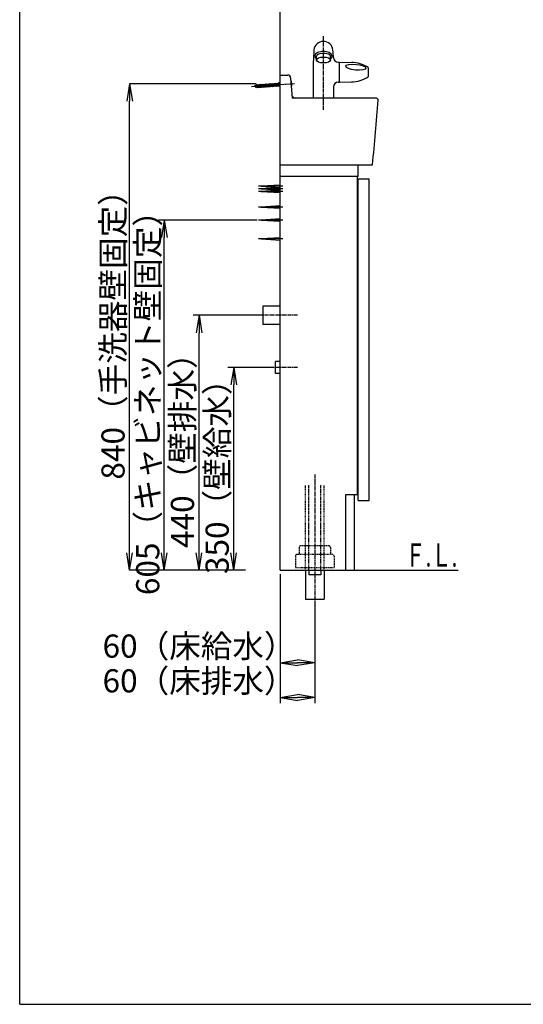
# Model space of a CAD drawing. Extents: x 250 to 4100, y 49 to 2870.
# Drawn here: x 250 to 1120, y 100 to 1801 of the extents above; entities that cross this region are included whole.
import ezdxf
from ezdxf.enums import TextEntityAlignment as Align

# ---------------------------------------------------------------- set-up
doc = ezdxf.new("R2010")
doc.units = 0
for name, pattern in [('EXLTYPE2', [2, 1, -1]), ('EXLTYPE3', [10, 7, -1, 1, -1]), ('EXLTYPE4', [12, 7, -1, 1, -1, 1, -1])]:
    doc.linetypes.add(name, pattern=pattern)
doc.layers.get('0').update_dxf_attribs({"linetype": 'CONTINUOUS'})
doc.layers.get('DEFPOINTS').update_dxf_attribs({"linetype": 'CONTINUOUS'})
for name, color, linetype in [('化粧台', 7, 'CONTINUOUS'), ('寸法', 7, 'CONTINUOUS'), ('枠', 7, 'CONTINUOUS')]:
    doc.layers.add(name, color=color, linetype=linetype)
doc.styles.add('EXCADDIM1', font='monotxt', dxfattribs={"width": 0.84, "bigfont": 'extfont'})
doc.styles.add('EXCADSTD', font='monotxt', dxfattribs={"bigfont": 'extfont'})
doc.styles.get("Standard").update_dxf_attribs({"font": 'monotxt', "bigfont": 'extfont'})
doc.dimstyles.new('ISO-25', dxfattribs={"dimtxt": 2.5, "dimasz": 2.5, "dimexe": 1.25, "dimexo": 0.625, "dimtad": 1, "dimtxsty": 'STANDARD', "dimcen": 2.5, "dimazin": 3, "dimtfac": 1, "dimtmove": 0, "dimatfit": 3})

# ---------------------------------------------------------------- blocks, each defined once
blk = doc.blocks.new('EX_NORM')
at = {"color": 0, "linetype": 'CONTINUOUS'}
for q in [(-1, 0.167), (-1, 0), (-1, -0.167)]:
    blk.add_line((0, 0), q, dxfattribs=at)
blk = doc.blocks.new('*D25')
at = {"layer": 'DEFPOINTS', "color": 0}
for p in [(700, 850), (760, 800), (760, 690)]:
    blk.add_point(p, dxfattribs=at)
at = {"layer": '寸法', "color": 3, "linetype": 'CONTINUOUS'}
blk.add_line((730, 690), (730, 690), dxfattribs=at)
at = {"layer": '寸法', "color": 3, "xscale": 30, "yscale": 30, "zscale": 30, "rotation": 180}
blk.add_blockref('EX_NORM', (700, 690), dxfattribs=at)
at = {"layer": '寸法', "color": 3, "xscale": 30, "yscale": 30, "zscale": 30}
blk.add_blockref('EX_NORM', (760, 690), dxfattribs=at)
at = {"layer": '寸法', "color": 2, "insert": (560, 713.5), "char_height": 40, "attachment_point": 5, "style": 'EXCADDIM1'}
blk.add_mtext('60（床給水）', dxfattribs=at)
blk = doc.blocks.new('*D26')
at = {"layer": 'DEFPOINTS', "color": 0}
for p in [(700, 850), (760, 800), (760, 630)]:
    blk.add_point(p, dxfattribs=at)
at = {"layer": '寸法', "color": 3, "linetype": 'CONTINUOUS'}
for p, q in [((700, 843), (700, 620)), ((760, 793), (760, 620)), ((730, 630), (730, 630))]:
    blk.add_line(p, q, dxfattribs=at)
at = {"layer": '寸法', "color": 3, "xscale": 30, "yscale": 30, "zscale": 30, "rotation": 180}
blk.add_blockref('EX_NORM', (700, 630), dxfattribs=at)
at = {"layer": '寸法', "color": 3, "xscale": 30, "yscale": 30, "zscale": 30}
blk.add_blockref('EX_NORM', (760, 630), dxfattribs=at)
at = {"layer": '寸法', "color": 2, "insert": (560, 653.5), "char_height": 40, "attachment_point": 5, "style": 'EXCADDIM1'}
blk.add_mtext('60（床排水）', dxfattribs=at)
blk = doc.blocks.new('*D31')
at = {"layer": 'DEFPOINTS', "color": 0}
for p in [(620, 1200), (692, 1200), (700, 850)]:
    blk.add_point(p, dxfattribs=at)
at = {"layer": '寸法', "color": 3, "linetype": 'CONTINUOUS'}
for p, q in [((685, 1200), (610, 1200)), ((620, 880), (620, 1170))]:
    blk.add_line(p, q, dxfattribs=at)
at = {"layer": '寸法', "color": 3, "xscale": 30, "yscale": 30, "zscale": 30}
for p, rotation in [((620, 1200), 90), ((620, 850), 270)]:
    blk.add_blockref('EX_NORM', p, dxfattribs=dict(at, rotation=rotation))
at = {"layer": '寸法', "color": 2, "insert": (596.5, 1025), "char_height": 40, "attachment_point": 5, "rotation": 90, "style": 'EXCADDIM1'}
blk.add_mtext('350（壁給水）', dxfattribs=at)
blk = doc.blocks.new('*D32')
at = {"layer": 'DEFPOINTS', "color": 0}
for p in [(560, 1290), (670, 1290), (700, 850)]:
    blk.add_point(p, dxfattribs=at)
at = {"layer": '寸法', "color": 3, "linetype": 'CONTINUOUS'}
for p, q in [((663, 1290), (550, 1290)), ((560, 880), (560, 1260))]:
    blk.add_line(p, q, dxfattribs=at)
at = {"layer": '寸法', "color": 3, "xscale": 30, "yscale": 30, "zscale": 30}
for p, rotation in [((560, 1290), 90), ((560, 850), 270)]:
    blk.add_blockref('EX_NORM', p, dxfattribs=dict(at, rotation=rotation))
at = {"layer": '寸法', "color": 2, "insert": (536.5, 1070), "char_height": 40, "attachment_point": 5, "rotation": 90, "style": 'EXCADDIM1'}
blk.add_mtext('440（壁排水）', dxfattribs=at)
blk = doc.blocks.new('*D33')
at = {"layer": 'DEFPOINTS', "color": 0}
for p in [(500, 1454.5), (667.5, 1454.5), (700, 850)]:
    blk.add_point(p, dxfattribs=at)
at = {"layer": '寸法', "color": 3, "linetype": 'CONTINUOUS'}
for p, q in [((660.5, 1454.5), (490, 1454.5)), ((500, 880), (500, 1424.5))]:
    blk.add_line(p, q, dxfattribs=at)
at = {"layer": '寸法', "color": 3, "xscale": 30, "yscale": 30, "zscale": 30}
for p, rotation in [((500, 1454.5), 90), ((500, 850), 270)]:
    blk.add_blockref('EX_NORM', p, dxfattribs=dict(at, rotation=rotation))
at = {"layer": '寸法', "color": 2, "insert": (476.5, 1152.3), "char_height": 40, "attachment_point": 5, "rotation": 90, "style": 'EXCADDIM1'}
blk.add_mtext('605（キャビネット壁固定）', dxfattribs=at)
blk = doc.blocks.new('*D37')
at = {"layer": 'DEFPOINTS', "color": 0}
for p in [(440, 1690), (659, 1690), (640, 850)]:
    blk.add_point(p, dxfattribs=at)
at = {"layer": '寸法', "color": 3, "linetype": 'CONTINUOUS'}
for p, q in [((659, 1690), (440, 1690)), ((440, 880), (440, 1660)), ((640, 850), (440, 850))]:
    blk.add_line(p, q, dxfattribs=at)
at = {"layer": '寸法', "color": 3, "xscale": 30, "yscale": 30, "zscale": 30}
for p, rotation in [((440, 1690), 90), ((440, 850), 270)]:
    blk.add_blockref('EX_NORM', p, dxfattribs=dict(at, rotation=rotation))
at = {"layer": '寸法', "color": 2, "insert": (416.5, 1270), "char_height": 40, "attachment_point": 5, "rotation": 90, "style": 'EXCADDIM1'}
blk.add_mtext('840（手洗器壁固定）', dxfattribs=at)

msp = doc.modelspace()

# ---------------------------------------------------------------- linework, layer by layer
at = {"layer": '化粧台', "color": 7, "linetype": 'CONTINUOUS'}
for p, q in [((700, 850), (700, 1980)), ((700, 1705), (713.34, 1705)), ((718.33, 1700.35), (720.8, 1665)), ((866.5, 1665), (720.8, 1665)), ((700, 1550), (859.72, 1550)), ((700, 850), (1008, 850))]:
    msp.add_line(p, q, dxfattribs=at)
at = {"layer": '化粧台', "color": 6, "linetype": 'EXLTYPE3'}
for p, q in [((775, 1644.9), (775, 1772.9)), ((650.39, 1685.2), (724.75, 1690.4)), ((730, 1290), (655, 1290)), ((730, 1200), (677, 1200)), ((760, 1015), (760, 780))]:
    msp.add_line(p, q, dxfattribs=at)
at = {"layer": '化粧台', "color": 6, "linetype": 'CONTINUOUS'}
for p, q in [((763, 1730.97), (763, 1737.41)), ((787, 1730.97), (787, 1737.41)), ((757.5, 1727.34), (757.5, 1664.9)), ((800.34, 1727.47), (802.5, 1727.47)), ((802.5, 1727.47), (823.3, 1726.74)), ((802.5, 1692.47), (802.5, 1727.47)), ((852.5, 1717.97), (852.5, 1701.97)), ((659.32, 1688.23), (655.34, 1685.55)), ((659.65, 1683.44), (655.34, 1685.55)), ((655.76, 1686.98), (657.95, 1683.73)), ((657.78, 1688.01), (661.13, 1683.04)), ((659.32, 1688.23), (697.07, 1690.87)), ((659.65, 1683.44), (697.4, 1686.08)), ((659.98, 1688.78), (663.72, 1683.22)), ((662.57, 1688.96), (666.32, 1683.41)), ((665.16, 1689.14), (668.91, 1683.59)), ((667.76, 1689.32), (671.5, 1683.77)), ((670.35, 1689.5), (674.1, 1683.95)), ((672.95, 1689.68), (676.69, 1684.13)), ((675.54, 1689.86), (679.28, 1684.31)), ((678.13, 1690.05), (681.88, 1684.49)), ((680.73, 1690.23), (684.47, 1684.67)), ((683.32, 1690.41), (687.07, 1684.86)), ((685.91, 1690.59), (689.66, 1685.04)), ((688.51, 1690.77), (692.25, 1685.22)), ((691.1, 1690.95), (694.85, 1685.4)), ((693.69, 1691.13), (697.44, 1685.58)), ((700.09, 1691.58), (697.04, 1691.37)), ((697.04, 1691.37), (697.44, 1685.58)), ((700.09, 1685.77), (697.44, 1685.58)), ((792.5, 1684.47), (792.5, 1664.9)), ((800.5, 1692.47), (802.5, 1692.47)), ((802.5, 1692.47), (823.3, 1693.19)), ((700, 1515), (667.5, 1513)), ((705, 1513), (662.5, 1513)), ((705, 1508.5), (662.5, 1508.5)), ((705, 1504), (662.5, 1504)), ((667.5, 1513), (700, 1511)), ((700, 1510.5), (667.5, 1508.5)), ((667.5, 1508.5), (700, 1506.5)), ((700, 1506), (667.5, 1504)), ((667.5, 1504), (700, 1502)), ((705, 1477), (662.5, 1477)), ((700, 1479), (667.5, 1477)), ((667.5, 1477), (700, 1475)), ((705, 1454.5), (662.5, 1454.5)), ((700, 1456.5), (667.5, 1454.5)), ((667.5, 1454.5), (700, 1452.5)), ((705, 1422), (662.5, 1422)), ((700, 1424), (667.5, 1422)), ((667.5, 1422), (700, 1420)), ((670, 1306), (670, 1274)), ((700, 1306), (670, 1306)), ((700, 1274), (670, 1274)), ((700, 1210.5), (692, 1210.5)), ((692, 1189.5), (692, 1210.5)), ((700, 1189.5), (692, 1189.5)), ((749.5, 850), (749.5, 842)), ((770.5, 842), (749.5, 842)), ((770.5, 850), (770.5, 842))]:
    msp.add_line(p, q, dxfattribs=at)
at = {"layer": '化粧台', "color": 2, "linetype": 'CONTINUOUS'}
for p, q in [((835, 1530), (835, 1550)), ((835, 1530), (700, 1530)), ((833, 1530), (833, 980)), ((835, 1526), (854, 1526)), ((835, 970), (835, 1526)), ((854, 970), (854, 1526)), ((833, 980), (813, 980)), ((813, 980), (813, 850)), ((828, 980), (828, 850)), ((835, 970), (854, 970)), ((744, 850), (744, 800)), ((776, 850), (776, 800)), ((744, 800), (776, 800))]:
    msp.add_line(p, q, dxfattribs=at)
at = {"layer": '化粧台', "color": 6, "linetype": 'EXLTYPE2'}
for p, q in [((744, 850), (744, 996.5)), ((776, 850), (776, 996.5)), ((733, 889), (733, 877)), ((784, 892), (736, 892)), ((787, 889), (787, 877)), ((726.5, 874), (726.5, 854)), ((790.5, 877), (729.5, 877)), ((793.5, 874), (793.5, 854)), ((793.5, 854), (726.5, 854))]:
    msp.add_line(p, q, dxfattribs=at)
at = {"layer": '化粧台', "color": 6, "linetype": 'EXLTYPE4'}
for p, q in [((749.5, 850), (749.5, 996.5)), ((770.5, 850), (770.5, 996.5))]:
    msp.add_line(p, q, dxfattribs=at)
at = {"layer": '化粧台', "color": 6, "linetype": 'CONTINUOUS'}
for centre, radius, start, end in [((775, 1746.47), 16.5, 5.98435, 174.01565), ((957.5, 1727.34), 200, 174.01565, 180), ((592.5, 1727.34), 200, 2.24037, 5.98435), ((800.34, 1735.47), 8, 182.24037, 270), ((821.2, 1666.78), 60, 58.5571, 88), ((821.2, 1753.16), 60, 272, 301.4429), ((700.73, 1688.72), 19.5, 344.35146, 23.64854), ((800.5, 1684.47), 8, 90, 180)]:
    msp.add_arc(centre, radius, start, end, dxfattribs=at)
at = {"layer": '化粧台', "color": 7, "linetype": 'CONTINUOUS'}
for centre, radius, start, end in [((713.34, 1700), 5, 4, 90), ((726.39, 1671), 6, 184, 270), ((-2123.45, 1867.34), 3000, 353.92788, 356.07128), ((866.5, 1662), 3, 356.07128, 90)]:
    msp.add_arc(centre, radius, start, end, dxfattribs=at)
at = {"layer": '化粧台', "color": 6, "linetype": 'EXLTYPE2'}
for centre, start, end in [((736, 889), 90, 180), ((784, 889), 0, 90), ((729.5, 874), 90, 180), ((790.5, 874), 0, 90)]:
    msp.add_arc(centre, 3, start, end, dxfattribs=at)
at = {"layer": '化粧台', "color": 6, "linetype": 'CONTINUOUS'}
for major_axis, ratio, start_param, end_param in [((15, 0), 0.563491, 5.6396842, 10.0682791), ((12, 0), 0.4226183, 0, 3.1415927)]:
    msp.add_ellipse((775, 1737.41), major_axis=major_axis, ratio=ratio, start_param=start_param, end_param=end_param, dxfattribs=at)
for centre, major_axis, ratio in [((775, 1730.97), (12, 0), 0.4226183), ((830.93, 1718.56), (17.43, -1.53), 0.2794104)]:
    msp.add_ellipse(centre, major_axis=major_axis, ratio=ratio, dxfattribs=at)
at = {"layer": '枠', "color": 7, "linetype": 'CONTINUOUS'}
for q in [(250, 2870), (4100, 100)]:
    msp.add_line((250, 100), q, dxfattribs=at)

# ---------------------------------------------------------------- texts
at = {"layer": '化粧台', "color": 2, "linetype": 'CONTINUOUS', "style": 'EXCADSTD', "width": 0.908654}
msp.add_text('Ｆ.Ｌ.', height=40, dxfattribs=at).set_placement((916.37, 855.9), (1006.37, 855.9), align=Align.FIT)

# ---------------------------------------------------------------- dimensions: what is measured, and where the dimension line sits
at = {"layer": '寸法', "color": 3, "linetype": 'CONTINUOUS'}
for base, p1, p2, text, override, picture, middle in [((440, 1690), (640, 850), (659.05, 1690), '840（手洗器壁固定）', {"dimtxt": 40, "dimasz": 30, "dimexe": 0, "dimexo": 0, "dimgap": 0, "dimtad": 1, "dimjust": 0, "dimtih": 0, "dimtoh": 0, "dimdec": 0, "dimzin": 0, "dimlunit": 2, "dimtxsty": 'EXCADDIM1', "dimblk1": 'EX_NORM', "dimblk2": 'EX_NORM', "dimsah": 1, "dimse1": 0, "dimse2": 0, "dimclrd": 3, "dimclre": 3, "dimclrt": 2, "dimtmove": 2}, '*D37', (416.5, 1270)), ((500, 1454.5), (700, 850), (667.5, 1454.5), '605（キャビネット壁固定）', {"dimtxt": 40, "dimasz": 30, "dimexe": 10, "dimexo": 7, "dimgap": 0, "dimtad": 1, "dimjust": 0, "dimtih": 0, "dimtoh": 0, "dimdec": 0, "dimzin": 0, "dimlunit": 2, "dimtxsty": 'EXCADDIM1', "dimblk1": 'EX_NORM', "dimblk2": 'EX_NORM', "dimsah": 1, "dimse1": 1, "dimse2": 0, "dimclrd": 3, "dimclre": 3, "dimclrt": 2, "dimtmove": 2}, '*D33', (476.5, 1152.25)), ((560, 1290), (700, 850), (670, 1290), '440（壁排水）', {"dimtxt": 40, "dimasz": 30, "dimexe": 10, "dimexo": 7, "dimgap": 0, "dimtad": 1, "dimjust": 0, "dimtih": 0, "dimtoh": 0, "dimdec": 1, "dimzin": 8, "dimlunit": 2, "dimtxsty": 'EXCADDIM1', "dimblk1": 'EX_NORM', "dimblk2": 'EX_NORM', "dimsah": 1, "dimse1": 1, "dimse2": 0, "dimclrd": 3, "dimclre": 3, "dimclrt": 2, "dimtmove": 2}, '*D32', (536.5, 1070)), ((620, 1200), (700, 850), (692, 1200), '350（壁給水）', {"dimtxt": 40, "dimasz": 30, "dimexe": 10, "dimexo": 7, "dimgap": 0, "dimtad": 1, "dimjust": 0, "dimtih": 0, "dimtoh": 0, "dimdec": 1, "dimzin": 8, "dimlunit": 2, "dimtxsty": 'EXCADDIM1', "dimblk1": 'EX_NORM', "dimblk2": 'EX_NORM', "dimsah": 1, "dimse1": 1, "dimse2": 0, "dimclrd": 3, "dimclre": 3, "dimclrt": 2, "dimtmove": 2}, '*D31', (596.5, 1025))]:
    dim = msp.add_linear_dim(base=base, p1=p1, p2=p2, angle=90, text=text, dimstyle='ISO-25', override=override, dxfattribs=at)
    dim.commit()
    dim.dimension.update_dxf_attribs({"geometry": picture, "text_midpoint": middle, "dimtype": 160})
for base, text, override, picture, middle in [((760, 690), '60（床給水）', {"dimtxt": 40, "dimasz": 30, "dimexe": 0, "dimexo": 0, "dimgap": 0, "dimtad": 1, "dimjust": 1, "dimtih": 0, "dimtoh": 0, "dimdec": 1, "dimzin": 8, "dimlunit": 2, "dimtxsty": 'EXCADDIM1', "dimblk1": 'EX_NORM', "dimblk2": 'EX_NORM', "dimsah": 1, "dimse1": 1, "dimse2": 1, "dimclrd": 3, "dimclre": 3, "dimclrt": 2, "dimtmove": 2}, '*D25', (560, 713.5)), ((760, 630), '60（床排水）', {"dimtxt": 40, "dimasz": 30, "dimexe": 10, "dimexo": 7, "dimgap": 0, "dimtad": 1, "dimjust": 1, "dimtih": 0, "dimtoh": 0, "dimdec": 1, "dimzin": 8, "dimlunit": 2, "dimtxsty": 'EXCADDIM1', "dimblk1": 'EX_NORM', "dimblk2": 'EX_NORM', "dimsah": 1, "dimse1": 0, "dimse2": 0, "dimclrd": 3, "dimclre": 3, "dimclrt": 2, "dimtmove": 2}, '*D26', (560, 653.5))]:
    dim = msp.add_linear_dim(base=base, p1=(700, 850), p2=(760, 800), text=text, dimstyle='ISO-25', override=override, dxfattribs=at)
    dim.commit()
    dim.dimension.update_dxf_attribs({"geometry": picture, "text_midpoint": middle, "dimtype": 160})

doc.saveas('drawing.dxf')
